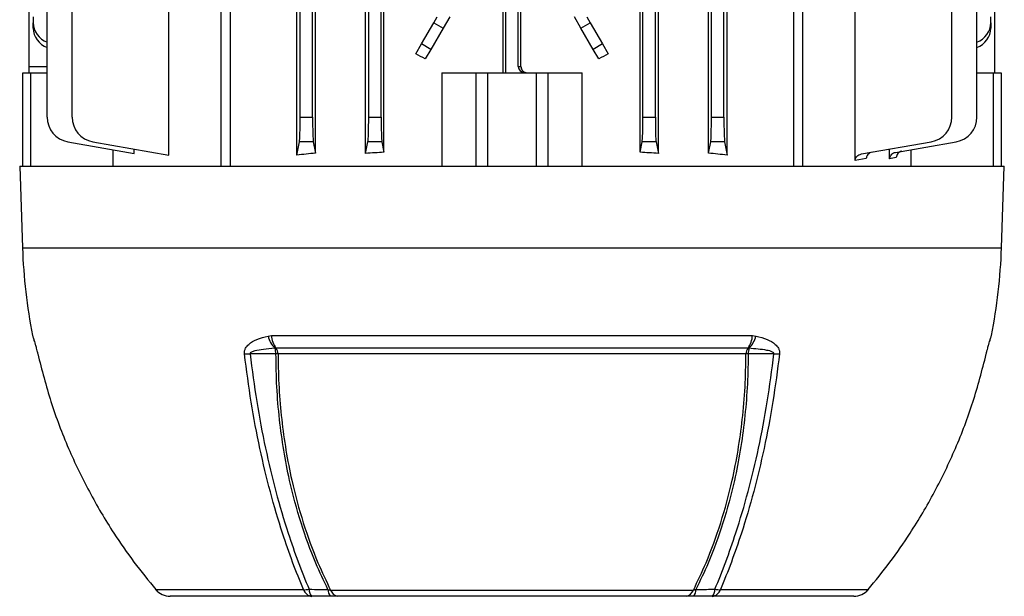
# Model space of a CAD drawing. Units: millimetres. Extents: x -825 to 492, y -492 to 492.
# Drawn here: x -96 to 62, y 216 to 309 of the extents above; entities that cross this region are included whole.
import ezdxf

# ---------------------------------------------------------------- set-up
doc = ezdxf.new("R2010")
doc.units = ezdxf.units.MM

msp = doc.modelspace()

# ---------------------------------------------------------------- linework, layer by layer
at = {"color": 7, "linetype": 'Continuous', "lineweight": 25}
for p, q in [((-64, 285), (-64, 417)), ((29.34, 285), (29.34, 417)), ((-48.85, 287.1), (-48.85, 414.9)), ((-40.82, 287.06), (-40.82, 414.94)), ((-37.88, 287.25), (-37.88, 414.75)), ((3.21, 287.25), (3.21, 414.75)), ((6.16, 287.06), (6.16, 414.94)), ((14.19, 287.1), (14.19, 414.9)), ((-91.93, 292.88), (-91.93, 409.12)), ((-87.92, 292.88), (-87.92, 409.12)), ((-51.33, 292.88), (-51.33, 409.12)), ((-49.33, 292.88), (-49.33, 409.12)), ((-40.33, 292.88), (-40.33, 409.12)), ((-38.33, 292.88), (-38.33, 409.12)), ((3.67, 292.88), (3.67, 409.12)), ((5.67, 292.88), (5.67, 409.12)), ((14.67, 292.88), (14.67, 409.12)), ((16.67, 292.88), (16.67, 409.12)), ((-94.83, 301), (-94.83, 401)), ((53.25, 292.88), (53.25, 334.67)), ((57.27, 292.88), (57.27, 334.7)), ((60.17, 300), (60.17, 334.73)), ((-51.88, 286.79), (-51.88, 320.17)), ((17.21, 286.79), (17.21, 320.17)), ((-72.4, 286.79), (-72.4, 316.37)), ((37.73, 285.92), (37.73, 316.37)), ((-62.58, 314.89), (-62.58, 285)), ((27.91, 285), (27.91, 314.89)), ((-18.77, 300), (-18.77, 310.06)), ((-18.33, 300), (-18.33, 310.39)), ((-16.33, 301), (-16.33, 310.39)), ((-15.9, 301), (-15.9, 310.06)), ((-94.19, 309), (-94.19, 308.03)), ((-29.89, 308.03), (-29.33, 309)), ((-27.33, 309), (-28.39, 307.17)), ((-6.28, 307.17), (-7.33, 309)), ((-5.33, 309), (-4.78, 308.03)), ((59.52, 308.03), (59.52, 309)), ((-94.19, 307.17), (-94.19, 308.03)), ((-31.86, 304.62), (-29.89, 308.03)), ((-28.39, 307.17), (-30.36, 303.76)), ((-29.89, 308.03), (-28.39, 307.17)), ((-6.28, 307.17), (-4.78, 308.03)), ((-4.31, 303.76), (-6.28, 307.17)), ((-4.78, 308.03), (-2.81, 304.62)), ((59.52, 308.03), (59.52, 307.17)), ((-32.78, 303.03), (-31.86, 304.62)), ((-30.36, 303.76), (-31.86, 304.62)), ((-30.36, 303.76), (-31.25, 302.22)), ((-2.81, 304.62), (-4.31, 303.76)), ((-3.42, 302.22), (-4.31, 303.76)), ((-2.81, 304.62), (-1.89, 303.03)), ((-94.83, 300), (-94.83, 301)), ((-16.33, 301), (-15.9, 301)), ((-95.83, 285), (-95.83, 300)), ((-95.83, 300), (-94.6, 300)), ((-94.6, 300), (-91.93, 300)), ((-94.6, 300), (-94.6, 285)), ((-28.58, 300), (-28.58, 285)), ((-28.58, 300), (-23.1, 300)), ((-23.1, 285), (-23.1, 300)), ((-23.1, 300), (-21.25, 300)), ((-21.25, 300), (-13.42, 300)), ((-21.25, 300), (-21.25, 285)), ((-13.42, 285), (-13.42, 300)), ((-13.42, 300), (-11.57, 300)), ((-11.57, 300), (-11.57, 285)), ((-11.57, 300), (-6.09, 300)), ((-6.09, 285), (-6.09, 300)), ((57.27, 300), (59.93, 300)), ((59.93, 285), (59.93, 300)), ((59.93, 300), (61.17, 300)), ((61.17, 300), (61.17, 285)), ((-51.33, 292.88), (-49.33, 292.88)), ((-40.33, 292.88), (-38.33, 292.88)), ((3.67, 292.88), (5.67, 292.88)), ((14.67, 292.88), (16.67, 292.88)), ((-88.63, 288.94), (-77.94, 287.06)), ((-84.61, 288.94), (-72.4, 286.79)), ((-81.35, 285), (-81.35, 287.66)), ((-77.94, 287.06), (-77.94, 287.77)), ((-51.88, 286.79), (-51.45, 288.94)), ((-49.22, 288.94), (-51.45, 288.94)), ((-49.22, 288.94), (-48.85, 287.1)), ((-40.82, 287.06), (-40.45, 288.94)), ((-38.22, 288.94), (-40.45, 288.94)), ((-38.22, 288.94), (-37.88, 287.25)), ((3.21, 287.25), (3.55, 288.94)), ((5.78, 288.94), (3.55, 288.94)), ((5.78, 288.94), (6.16, 287.06)), ((14.19, 287.1), (14.55, 288.94)), ((16.78, 288.94), (14.55, 288.94)), ((16.78, 288.94), (17.21, 286.79)), ((38.75, 286.97), (49.95, 288.94)), ((43.27, 286.21), (43.27, 287.77)), ((44.18, 287.22), (53.96, 288.94)), ((46.69, 287.66), (46.69, 285)), ((39.51, 286.24), (37.73, 285.92)), ((44.33, 286.4), (43.27, 286.21)), ((-96.33, 285), (-95.88, 271.9)), ((-96.33, 285), (61.67, 285)), ((61.21, 271.9), (61.67, 285)), ((-94.27, 257.82), (-94.22, 257.63)), ((-94.27, 257.82), (-94.25, 257.76)), ((-56.47, 257.76), (-55.93, 257.82)), ((-55.93, 257.82), (21.26, 257.82)), ((21.26, 257.82), (21.8, 257.76)), ((59.58, 257.76), (59.6, 257.82)), ((-55.21, 255.81), (-55.37, 255.79)), ((20.54, 255.81), (-55.21, 255.81)), ((20.21, 254.88), (-54.88, 254.88)), ((20.71, 255.79), (20.54, 255.81)), ((-74.47, 217.07), (-50.78, 217.07)), ((-46.44, 217), (11.78, 217)), ((16.12, 217.07), (39.8, 217.07)), ((-49.45, 216), (-72.19, 216)), ((-45.28, 216), (-46.42, 216)), ((10.61, 216), (-45.28, 216)), ((11.75, 216), (10.61, 216)), ((37.52, 216), (14.78, 216))]:
    msp.add_line(p, q, dxfattribs=at)
at = {"color": 8, "linetype": 'Continuous', "lineweight": 25}
for p, q in [((-94.83, 301), (-91.93, 301)), ((-95.88, 271.9), (61.21, 271.9)), ((-94.27, 257.82), (-94.22, 257.63))]:
    msp.add_line(p, q, dxfattribs=at)
at = {"color": 7, "linetype": 'Continuous', "lineweight": 25, "flags": 128}
for points in [[(-55.21, 254.91), (-56.57, 254.91), (-57.92, 254.91), (-59.37, 254.9)], [(24.7, 254.9), (23.82, 254.9), (22.47, 254.91), (20.55, 254.91)], [(-74.48, 217.06), (-74.47, 217.06), (-74.47, 217.07)], [(39.8, 217.07), (39.81, 217.06), (39.81, 217.06)]]:
    msp.add_lwpolyline(points, dxfattribs=at)
at = {"color": 7, "linetype": 'Continuous', "lineweight": 25}
for centre, radius, start, end in [((-90.67, 308.2), 3.52, 182.7522, 248.9558), ((-90.74, 307.29), 3.45, 182.022, 249.686), ((56.07, 308.15), 3.45, 290.314, 357.978), ((56, 307.34), 3.52, 291.0442, 357.2478), ((-87.93, 292.88), 4, 180, 260), ((-83.92, 292.88), 4, 180, 260), ((49.25, 292.88), 4, 280, 0), ((53.27, 292.88), 4, 280, 0), ((-6.02, 275.04), 89.92, 182, 191.0382), ((-28.65, 275.04), 89.92, 348.9618, 358), ((-52.43, 258.71), 4.15, 193.1756, 224.7085), ((-52.19, 258.02), 3.74, 182.9752, 216.1901), ((17.52, 258.02), 3.74, 323.8093, 357.0247), ((17.76, 258.71), 4.15, 315.2905, 346.8236), ((-60.08, 266.33), 11.44, 269.1227, 273.5865), ((-58.14, 254.83), 2.93, 1.5725, 19.1763), ((-56.61, 254.78), 1.74, 3.1794, 36.233), ((-55.49, 249.96), 4.96, 82.8343, 86.75), ((21.95, 254.78), 1.74, 143.7664, 176.8205), ((20.83, 249.96), 4.95, 93.2725, 97.1917), ((23.48, 254.83), 2.93, 160.8237, 178.4258), ((25.41, 266.32), 11.44, 266.4321, 270.9), ((-72.19, 219), 3, 220.2882, 270), ((-72.19, 218.98), 2.98, 219.966, 269.9679), ((-50.59, 220.93), 3.87, 267.1032, 280.3151), ((-49.25, 217.61), 1.63, 199.7306, 263.1105), ((-48.51, 217.02), 1.39, 175.8853, 227.5009), ((-45.49, 217.01), 1.37, 175.9338, 227.411), ((-45.06, 217.44), 1.45, 197.2872, 261.2587), ((10.39, 217.44), 1.45, 278.7414, 342.713), ((10.82, 217.01), 1.37, 312.5912, 4.0652), ((13.84, 217.02), 1.39, 312.5015, 4.1135), ((14.58, 217.61), 1.63, 276.8898, 340.2699), ((15.92, 220.93), 3.87, 259.7115, 272.9259), ((37.52, 218.98), 2.98, 270.0321, 320.0341), ((37.52, 219), 3, 270, 319.7142)]:
    msp.add_arc(centre, radius, start, end, dxfattribs=at)
for centre, major_axis, ratio, start_param, end_param in [((-17.33, 281.26), (64.74, -38.57), 0.151498, 1.876543, 1.900727), ((-17.33, 281.26), (64.74, 38.57), 0.151498, 1.240866, 1.26505), ((-15.33, 301), (1, 0), 0.999391, 3.141593, 4.712389), ((-51.47, 292.88), (0, 4), 0.034921, 3.316126, 4.712389), ((-49.19, 292.88), (0, 4), 0.034921, 1.570796, 2.96706), ((-40.47, 292.88), (0, 4), 0.034921, 3.316126, 4.712389), ((-38.19, 292.88), (0, 4), 0.034921, 1.570796, 2.96706), ((3.53, 292.88), (0, 4), 0.034921, 3.316126, 4.712389), ((5.81, 292.88), (0, 4), 0.034921, 1.570796, 2.96706), ((14.53, 292.88), (0, 4), 0.034921, 3.316126, 4.712389), ((16.81, 292.88), (0, 4), 0.034921, 1.570796, 2.96706), ((-17.33, 277.08), (65, 0), 0.176327, 2.077075, 2.131068), ((-17.33, 276.37), (65, 0), 0.176327, 1.892442, 1.940526), ((-17.33, 276.37), (65, 0), 0.176327, 1.201066, 1.249151), ((-17.33, 277.08), (65, 0), 0.176327, 1.010525, 1.064517)]:
    msp.add_ellipse(centre, major_axis=major_axis, ratio=ratio, start_param=start_param, end_param=end_param, dxfattribs=at)
for points, knots in [([(-15.9, 301), (-15.89, 300.89), (-15.86, 300.66), (-15.69, 300.36), (-15.44, 300.14), (-15.16, 300.02), (-14.97, 300), (-14.89, 300)], [0, 0, 0, 0, 0.2141788, 0.4283532, 0.6426573, 0.8573015, 1, 1, 1, 1]), ([(37.73, 285.92), (37.74, 286.03), (37.76, 286.23), (37.93, 286.51), (38.18, 286.75), (38.47, 286.91), (38.68, 286.95), (38.75, 286.97)], [0, 0, 0, 0, 0.1947853, 0.3887941, 0.6022523, 0.8539754, 1, 1, 1, 1]), ([(40.46, 287.27), (40.33, 287.23), (40.06, 287.16), (39.74, 286.89), (39.54, 286.57), (39.52, 286.34), (39.51, 286.24)], [0, 0, 0, 0, 0.275061, 0.550656, 0.808583, 1, 1, 1, 1]), ([(43.27, 286.21), (43.29, 286.32), (43.31, 286.53), (43.48, 286.82), (43.73, 287.06), (43.98, 287.18), (44.14, 287.21), (44.18, 287.22)], [0, 0, 0, 0, 0.2195394, 0.4386718, 0.6684461, 0.9170187, 1, 1, 1, 1]), ([(45.2, 287.4), (45.08, 287.37), (44.85, 287.3), (44.57, 287.06), (44.37, 286.75), (44.35, 286.52), (44.33, 286.4)], [0, 0, 0, 0, 0.252859, 0.505873, 0.75397, 1, 1, 1, 1]), ([(-94.25, 257.76), (-94.25, 257.76), (-94.22, 257.62), (-94.12, 257.3), (-93.91, 256.65), (-93.7, 255.94), (-93.56, 255.39), (-93.48, 255.05), (-93.44, 254.88)], [0, 0, 0, 0, 0.0076, 0.372375, 0.678523, 0.829391, 0.914497, 1, 1, 1, 1]), ([(-94.22, 257.63), (-94.22, 257.63), (-94.22, 257.63), (-94.22, 257.61), (-94.21, 257.59)], [0, 0, 0, 0, 0.172004, 1, 1, 1, 1]), ([(-60.26, 254.88), (-60.26, 255.05), (-60.27, 255.39), (-60.04, 255.94), (-59.43, 256.64), (-58.2, 257.31), (-57.08, 257.6), (-56.47, 257.76)], [0, 0, 0, 0, 0.085474, 0.170552, 0.321314, 0.627172, 1, 1, 1, 1]), ([(21.8, 257.76), (21.81, 257.76), (22.43, 257.62), (23.54, 257.3), (24.76, 256.65), (25.38, 255.94), (25.6, 255.39), (25.6, 255.05), (25.59, 254.88)], [0, 0, 0, 0, 0.0076, 0.372375, 0.678523, 0.829391, 0.914497, 1, 1, 1, 1]), ([(58.77, 254.88), (58.81, 255.05), (58.89, 255.39), (59.03, 255.94), (59.24, 256.64), (59.46, 257.31), (59.54, 257.6), (59.58, 257.76)], [0, 0, 0, 0, 0.085474, 0.170552, 0.321314, 0.627172, 1, 1, 1, 1]), ([(59.55, 257.61), (59.55, 257.61), (59.56, 257.63), (59.56, 257.63), (59.55, 257.62)], [0, 0, 0, 0, 0.1275227, 1, 1, 1, 1]), ([(-93.44, 254.88), (-92.77, 252.32), (-91.45, 247.17), (-88.63, 239.79), (-85.25, 232.73), (-81.66, 226.67), (-78.05, 221.45), (-75.66, 218.53), (-74.47, 217.07)], [0, 0, 0, 0, 0.185943, 0.373365, 0.553696, 0.735373, 0.867422, 1, 1, 1, 1]), ([(-50.78, 217.07), (-51.38, 218.52), (-52.56, 221.43), (-54.36, 226.64), (-56.16, 232.7), (-57.84, 239.75), (-59.25, 247.14), (-59.92, 252.3), (-60.26, 254.88)], [0, 0, 0, 0, 0.1318366, 0.2641976, 0.4446293, 0.6264093, 0.812462, 1, 1, 1, 1]), ([(-55.37, 255.79), (-55.39, 255.79), (-56.01, 255.75), (-57.1, 255.65), (-58.35, 255.46), (-59.05, 255.25), (-59.29, 255.1), (-59.36, 255.01), (-59.38, 254.95), (-59.37, 254.92), (-59.37, 254.9)], [0, 0, 0, 0, 0.010185, 0.440528, 0.77263, 0.906715, 0.961745, 0.975915, 0.990233, 1, 1, 1, 1]), ([(-59.37, 254.9), (-59.03, 252.34), (-58.36, 247.19), (-56.96, 239.82), (-55.28, 232.76), (-53.48, 226.71), (-51.67, 221.49), (-50.49, 218.58), (-49.89, 217.12)], [0, 0, 0, 0, 0.18607, 0.373624, 0.554033, 0.735789, 0.867632, 1, 1, 1, 1]), ([(-46.86, 217.11), (-47.53, 218.5), (-49.15, 221.88), (-51.26, 227.71), (-52.92, 233.81), (-54, 239.41), (-54.68, 244.42), (-55.13, 249.59), (-55.19, 253.13), (-55.21, 254.91)], [0, 0, 0, 0, 0.128377, 0.311734, 0.495087, 0.619486, 0.743887, 0.871945, 1, 1, 1, 1]), ([(-54.88, 254.88), (-54.88, 254.78), (-54.87, 252.95), (-54.76, 249.42), (-54.33, 244.36), (-53.65, 239.41), (-52.56, 233.82), (-50.9, 227.73), (-48.78, 221.87), (-47.14, 218.44), (-46.44, 217)], [0, 0, 0, 0, 0.0072826, 0.1311004, 0.2549215, 0.378743, 0.5025627, 0.6850757, 0.8675916, 1, 1, 1, 1]), ([(11.78, 217), (12.47, 218.45), (14.11, 221.87), (16.23, 227.74), (17.9, 233.82), (18.98, 239.41), (19.67, 244.41), (20.12, 249.57), (20.18, 253.11), (20.21, 254.88)], [0, 0, 0, 0, 0.13266, 0.315049, 0.497432, 0.621243, 0.745055, 0.872529, 1, 1, 1, 1]), ([(20.55, 254.91), (20.55, 254.81), (20.55, 252.98), (20.44, 249.44), (20.02, 244.37), (19.34, 239.41), (18.25, 233.81), (16.59, 227.71), (14.48, 221.89), (12.86, 218.5), (12.19, 217.11)], [0, 0, 0, 0, 0.0073587, 0.1317503, 0.2561448, 0.3805314, 0.5049169, 0.6881339, 0.871357, 1, 1, 1, 1]), ([(15.23, 217.12), (15.82, 218.58), (17, 221.49), (18.8, 226.7), (20.61, 232.76), (22.29, 239.79), (23.7, 247.18), (24.37, 252.32), (24.7, 254.9)], [0, 0, 0, 0, 0.132066, 0.264661, 0.444968, 0.626621, 0.81257, 1, 1, 1, 1]), ([(25.59, 254.88), (25.26, 252.32), (24.59, 247.17), (23.18, 239.79), (21.51, 232.73), (19.7, 226.67), (17.89, 221.45), (16.71, 218.53), (16.12, 217.07)], [0, 0, 0, 0, 0.185943, 0.373365, 0.553696, 0.735373, 0.867422, 1, 1, 1, 1]), ([(24.7, 254.9), (24.7, 254.92), (24.71, 254.96), (24.69, 255.02), (24.61, 255.11), (24.25, 255.32), (22.94, 255.61), (21.67, 255.71), (20.71, 255.79)], [0, 0, 0, 0, 0.012208, 0.024359, 0.044159, 0.098715, 0.320418, 1, 1, 1, 1]), ([(39.8, 217.07), (40.99, 218.52), (43.37, 221.43), (46.97, 226.64), (50.57, 232.7), (53.94, 239.75), (56.77, 247.14), (58.1, 252.3), (58.77, 254.88)], [0, 0, 0, 0, 0.131837, 0.264198, 0.444629, 0.626409, 0.812462, 1, 1, 1, 1]), ([(-49.89, 217.12), (-49.33, 217.12), (-48.32, 217.11), (-47.31, 217.11), (-46.86, 217.11)], [0, 0, 0, 0, 0.5556382, 1, 1, 1, 1]), ([(-46.86, 217.11), (-46.76, 217.07), (-46.62, 217.02), (-46.49, 217.01), (-46.44, 217)], [0, 0, 0, 0, 0.691823, 1, 1, 1, 1]), ([(11.78, 217), (11.84, 217.01), (11.97, 217.03), (12.11, 217.08), (12.19, 217.11)], [0, 0, 0, 0, 0.446572, 1, 1, 1, 1]), ([(12.19, 217.11), (12.75, 217.11), (13.77, 217.12), (14.78, 217.12), (15.23, 217.12)], [0, 0, 0, 0, 0.55568, 1, 1, 1, 1]), ([(-46.42, 216), (-46.87, 216), (-47.88, 216), (-48.89, 216), (-49.45, 216)], [0, 0, 0, 0, 0.444355, 1, 1, 1, 1]), ([(14.78, 216), (14.33, 216), (13.32, 216), (12.31, 216), (11.75, 216)], [0, 0, 0, 0, 0.444327, 1, 1, 1, 1])]:
    msp.add_open_spline(points, degree=3, knots=knots, dxfattribs=at)

doc.saveas('drawing.dxf')
